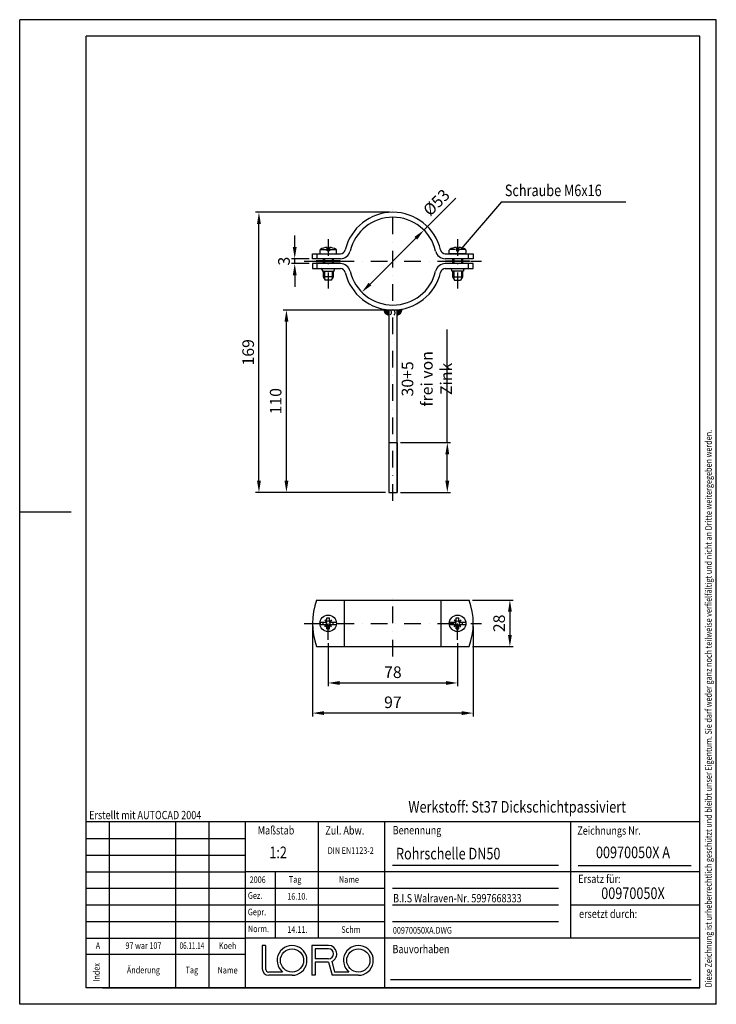
# Model space of a CAD drawing. Extents: x 0 to 420, y 0 to 594.
import ezdxf
from ezdxf.enums import TextEntityAlignment as Align

# ---------------------------------------------------------------- set-up
doc = ezdxf.new("R2010")
doc.units = 0
doc.header["$LTSCALE"] = 20
doc.header["$MEASUREMENT"] = 0
doc.linetypes.add('STRICHPUNKT', pattern=[1, 0.5, -0.25, 0, -0.25])
for name, color, linetype in [('BEM', 7, 'Continuous'), ('HILF', 2, 'Continuous'), ('MITTEL', 2, 'STRICHPUNKT'), ('SCHRAFF', 7, 'Continuous'), ('STEMPEL', 3, 'Continuous'), ('TEXT', 7, 'Continuous'), ('VOLL', 1, 'Continuous')]:
    doc.layers.add(name, color=color, linetype=linetype)
doc.styles.add('GREEKS', font='SIMPLEX.shx', dxfattribs={"width": 0.8})
doc.styles.get("Standard").update_dxf_attribs({"font": 'simplex.shx', "width": 0.8})
doc.dimstyles.get("Standard").update_dxf_attribs({"dimtxt": 0.18, "dimasz": 0.18, "dimexe": 0.18, "dimexo": 0.0625, "dimgap": 0.09, "dimtad": 0, "dimtih": 1, "dimtoh": 1, "dimdec": 4, "dimzin": 0, "dimdsep": 46, "dimtxsty": 'Standard', "dimcen": 0.09, "dimadec": 0, "dimazin": 0, "dimtfac": 1, "dimtdec": 4, "dimtofl": 0, "dimtmove": 0, "dimatfit": 3, "dimfxl": 0, "dimtolj": 1, "dimtzin": 0, "dimarcsym": 0})

# ---------------------------------------------------------------- blocks, each defined once
blk = doc.blocks.new('LOGO')
for p, q in [((2.6, -4.77), (2.6, -11.77)), ((3.6, -4.77), (2.6, -4.77)), ((3.6, -4.77), (3.6, -11.77)), ((17.6, -4.77), (17.6, -13.77)), ((22.6, -4.77), (17.6, -4.77)), ((22.6, -5.77), (18.6, -5.77)), ((18.6, -5.77), (18.6, -8.77)), ((22.6, -8.77), (18.6, -8.77)), ((22.6, -9.77), (18.6, -9.77)), ((18.6, -9.77), (18.6, -13.77)), ((22.6, -9.77), (23.67, -13.77)), ((23.57, -9.51), (24.44, -12.77)), ((8.77, -12.77), (4.6, -12.77)), ((11.6, -13.77), (4.6, -13.77)), ((18.6, -13.77), (17.6, -13.77)), ((31.6, -13.77), (23.67, -13.77)), ((28.77, -12.77), (24.44, -12.77))]:
    blk.add_line(p, q)
for centre in [(11.6, -9.27), (31.6, -9.27)]:
    blk.add_circle(centre, 3.5)
for centre, radius, start, end in [((11.6, -9.27), 4.5, 270, 231.0576), ((22.6, -7.27), 2.5, 270, 270), ((22.6, -7.27), 2.5, 293.1162, 90), ((22.6, -7.27), 1.5, 270, 90), ((31.6, -9.27), 4.5, 270, 231.0576), ((4.6, -11.77), 2, 180, 270), ((4.6, -11.77), 1, 180, 270)]:
    blk.add_arc(centre, radius, start, end)
blk = doc.blocks.new('*D1')
at = {"layer": 'BEM', "color": 0, "lineweight": -2, "transparency": 16777216}
for p, q in [((186, 217.83), (186, 191.85)), ((264, 217.83), (264, 191.85)), ((193, 193.85), (257, 193.85))]:
    blk.add_line(p, q, dxfattribs=at)
at = {"layer": 'BEM', "color": 0, "transparency": 16777216}
for points in [[(193, 195.01), (193, 192.68), (186, 193.85)], [(257, 195.01), (257, 192.68), (264, 193.85)]]:
    blk.add_solid(points, dxfattribs=at)
at = {"layer": 'Defpoints', "color": 0, "transparency": 16777216}
for p in [(186, 219.83), (264, 219.83), (264, 193.85)]:
    blk.add_point(p, dxfattribs=at)
at = {"layer": 'BEM', "color": 1, "transparency": 16777216, "insert": (225, 200.35), "char_height": 7, "attachment_point": 5}
blk.add_mtext('\\A1;78', dxfattribs=at)
blk = doc.blocks.new('*D2')
at = {"layer": 'BEM', "color": 0, "lineweight": -2, "transparency": 16777216}
for p, q in [((176.5, 227.83), (176.5, 173.69)), ((273.5, 227.83), (273.5, 173.69)), ((266.5, 175.69), (183.5, 175.69))]:
    blk.add_line(p, q, dxfattribs=at)
at = {"layer": 'BEM', "color": 0, "transparency": 16777216}
for points in [[(183.5, 176.85), (183.5, 174.52), (176.5, 175.69)], [(266.5, 176.85), (266.5, 174.52), (273.5, 175.69)]]:
    blk.add_solid(points, dxfattribs=at)
at = {"layer": 'Defpoints', "color": 0, "transparency": 16777216}
for p in [(176.5, 229.83), (273.5, 229.83), (176.5, 175.69)]:
    blk.add_point(p, dxfattribs=at)
at = {"layer": 'BEM', "color": 1, "transparency": 16777216, "insert": (225, 182.19), "char_height": 7, "attachment_point": 5}
blk.add_mtext('\\A1;97', dxfattribs=at)
blk = doc.blocks.new('*D3')
at = {"layer": 'BEM', "color": 0, "lineweight": -2, "transparency": 16777216}
for p, q in [((257.82, 338.83), (257.82, 407.11)), ((229.5, 338.83), (259.82, 338.83)), ((257.82, 315.83), (257.82, 331.83)), ((229.5, 308.83), (259.82, 308.83))]:
    blk.add_line(p, q, dxfattribs=at)
at = {"layer": 'BEM', "color": 0, "transparency": 16777216}
for points in [[(256.65, 331.83), (258.98, 331.83), (257.82, 338.83)], [(256.65, 315.83), (258.98, 315.83), (257.82, 308.83)]]:
    blk.add_solid(points, dxfattribs=at)
at = {"layer": 'Defpoints', "color": 0, "transparency": 16777216}
for p in [(227.5, 338.83), (257.82, 338.83), (227.5, 308.83)]:
    blk.add_point(p, dxfattribs=at)
at = {"layer": 'BEM', "color": 1, "transparency": 16777216, "insert": (245.48, 377.31), "char_height": 7, "attachment_point": 5, "rotation": 90}
blk.add_mtext('\\A1;30+5\\Pfrei von Zink', dxfattribs=at)
blk = doc.blocks.new('*D4')
at = {"layer": 'BEM', "color": 0, "lineweight": -2, "transparency": 16777216}
for p, q in [((165.83, 456.83), (165.83, 463.83)), ((174.5, 449.83), (163.83, 449.83)), ((174.5, 446.83), (163.83, 446.83)), ((165.83, 446.83), (165.83, 449.83)), ((165.83, 439.83), (165.83, 432.83))]:
    blk.add_line(p, q, dxfattribs=at)
at = {"layer": 'BEM', "color": 0, "transparency": 16777216}
for points in [[(164.66, 456.83), (166.99, 456.83), (165.83, 449.83)], [(164.66, 439.83), (166.99, 439.83), (165.83, 446.83)]]:
    blk.add_solid(points, dxfattribs=at)
at = {"layer": 'Defpoints', "color": 0, "transparency": 16777216}
for p in [(165.83, 449.83), (176.5, 449.83), (176.5, 446.83)]:
    blk.add_point(p, dxfattribs=at)
at = {"layer": 'BEM', "color": 1, "transparency": 16777216, "insert": (159.33, 448.33), "char_height": 7, "attachment_point": 5, "rotation": 90}
blk.add_mtext('\\A1;3', dxfattribs=at)
blk = doc.blocks.new('*D5')
at = {"layer": 'BEM', "color": 0, "lineweight": -2, "transparency": 16777216}
for p, q in [((220.5, 418.83), (158.83, 418.83)), ((160.83, 315.83), (160.83, 411.83)), ((220.5, 308.83), (158.83, 308.83))]:
    blk.add_line(p, q, dxfattribs=at)
at = {"layer": 'BEM', "color": 0, "transparency": 16777216}
for points in [[(159.66, 411.83), (161.99, 411.83), (160.83, 418.83)], [(159.66, 315.83), (161.99, 315.83), (160.83, 308.83)]]:
    blk.add_solid(points, dxfattribs=at)
at = {"layer": 'Defpoints', "color": 0, "transparency": 16777216}
for p in [(160.83, 418.83), (222.5, 418.83), (222.5, 308.83)]:
    blk.add_point(p, dxfattribs=at)
at = {"layer": 'BEM', "color": 1, "transparency": 16777216, "insert": (154.33, 363.83), "char_height": 7, "attachment_point": 5, "rotation": 90}
blk.add_mtext('\\A1;110', dxfattribs=at)
blk = doc.blocks.new('*D6')
at = {"layer": 'BEM', "color": 0, "lineweight": -2, "transparency": 16777216}
for p, q in [((223, 477.83), (142.25, 477.83)), ((144.25, 315.83), (144.25, 470.83)), ((220.5, 308.83), (142.25, 308.83))]:
    blk.add_line(p, q, dxfattribs=at)
at = {"layer": 'BEM', "color": 0, "transparency": 16777216}
for points in [[(143.08, 470.83), (145.42, 470.83), (144.25, 477.83)], [(143.08, 315.83), (145.42, 315.83), (144.25, 308.83)]]:
    blk.add_solid(points, dxfattribs=at)
at = {"layer": 'Defpoints', "color": 0, "transparency": 16777216}
for p in [(144.25, 477.83), (225, 477.83), (222.5, 308.83)]:
    blk.add_point(p, dxfattribs=at)
at = {"layer": 'BEM', "color": 1, "transparency": 16777216, "insert": (137.75, 393.33), "char_height": 7, "attachment_point": 5, "rotation": 90}
blk.add_mtext('\\A1;169', dxfattribs=at)
blk = doc.blocks.new('*D7')
at = {"layer": 'BEM', "color": 0, "lineweight": -2, "transparency": 16777216}
for p, q in [((243.74, 467.07), (262.92, 486.25)), ((211.21, 434.54), (238.79, 462.12))]:
    blk.add_line(p, q, dxfattribs=at)
at = {"layer": 'BEM', "color": 0, "transparency": 16777216}
for points in [[(237.96, 462.94), (239.61, 461.29), (243.74, 467.07)], [(210.39, 435.36), (212.04, 433.71), (206.26, 429.59)]]:
    blk.add_solid(points, dxfattribs=at)
at = {"layer": 'Defpoints', "color": 0, "transparency": 16777216}
for p in [(243.74, 467.07), (243.74, 467.07), (206.26, 429.59)]:
    blk.add_point(p, dxfattribs=at)
at = {"layer": 'BEM', "color": 1, "transparency": 16777216, "insert": (251.21, 483.73), "char_height": 7, "attachment_point": 5, "rotation": 45}
blk.add_mtext('\\A1;%%c53', dxfattribs=at)
blk = doc.blocks.new('*D8')
at = {"layer": 'BEM', "color": 0, "lineweight": -2, "transparency": 16777216}
for p, q in [((272.97, 243.83), (297.55, 243.83)), ((295.55, 236.83), (295.55, 222.83)), ((272.97, 215.83), (297.55, 215.83))]:
    blk.add_line(p, q, dxfattribs=at)
at = {"layer": 'BEM', "color": 0, "transparency": 16777216}
for points in [[(294.39, 236.83), (296.72, 236.83), (295.55, 243.83)], [(294.39, 222.83), (296.72, 222.83), (295.55, 215.83)]]:
    blk.add_solid(points, dxfattribs=at)
at = {"layer": 'Defpoints', "color": 0, "transparency": 16777216}
for p in [(270.97, 243.83), (270.97, 215.83), (295.55, 215.83)]:
    blk.add_point(p, dxfattribs=at)
at = {"layer": 'BEM', "color": 1, "transparency": 16777216, "insert": (289.05, 229.83), "char_height": 7, "attachment_point": 5, "rotation": 90}
blk.add_mtext('\\A1;28', dxfattribs=at)

msp = doc.modelspace()

# ---------------------------------------------------------------- hatches: boundary and pattern name
at = {"layer": 'SCHRAFF'}
h = msp.add_hatch(dxfattribs=at)
h.set_pattern_fill('_USER', color=256, scale=0.1, style=0, pattern_type=0)
h.set_pattern_definition([(180, (450, 0), (0, 0.1), [])])
h.paths.add_polyline_path([(219.5, 419.344, 0.0469189), (225, 418.827), (222.5, 418.827), (222.5, 415.923, -0.3924769)])
h = msp.add_hatch(dxfattribs=at)
h.set_pattern_fill('_USER', color=256, scale=0.1, style=0, pattern_type=0)
h.set_pattern_definition([(0, (0, 0), (0, 0.1), [])])
h.paths.add_polyline_path([(230.5, 419.344, -0.0469189), (225, 418.827), (227.5, 418.827), (227.5, 415.923, 0.3924769)])

# ---------------------------------------------------------------- linework, layer by layer
at = {"layer": 'BEM'}
for centre, start, end in [((222.364, 417.423), 301.072834, 52.927166), ((224.527, 417.314), 305.072834, 56.927166)]:
    msp.add_arc(centre, 1.811, start, end, dxfattribs=at)
at = {"layer": 'HILF'}
for p, q in [((0, 0), (0, 594)), ((420, 594), (0, 594)), ((420, 0), (420, 594)), ((181.503, 455.288), (184.753, 455.288)), ((187.253, 455.288), (190.503, 455.288)), ((262.747, 455.288), (259.497, 455.288)), ((268.497, 455.288), (265.247, 455.288)), ((183.703, 449.827), (183.703, 448.577)), ((183.703, 448.077), (183.703, 446.827)), ((188.303, 449.827), (188.303, 448.577)), ((188.303, 448.077), (188.303, 446.827)), ((261.697, 449.827), (261.697, 448.577)), ((261.697, 448.077), (261.697, 446.827)), ((266.297, 449.827), (266.297, 448.577)), ((266.297, 448.077), (266.297, 446.827)), ((183.703, 442.327), (183.703, 437.615)), ((188.303, 442.327), (188.303, 437.615)), ((261.697, 442.327), (261.697, 437.615)), ((266.297, 442.327), (266.297, 437.615)), ((225, 338.827), (222.5, 338.827)), ((227.5, 338.827), (225, 338.827)), ((31.088, 297), (0, 297)), ((195.917, 215.832), (195.917, 243.832)), ((254.083, 215.832), (254.083, 243.832)), ((40, 100), (136, 100)), ((40, 90), (136, 90)), ((224.774, 84.038), (324.835, 84.038)), ((336.724, 83.78), (404.859, 83.78)), ((40, 80), (136, 80)), ((40, 70), (136, 70)), ((136, 70), (220, 70)), ((224.774, 70), (324.835, 70)), ((40, 60), (136, 60)), ((136, 60), (220, 60)), ((224.774, 60), (324.835, 60)), ((40, 50), (136, 50)), ((136, 50), (220, 50)), ((224.774, 50), (324.835, 50)), ((40, 40), (136, 40)), ((223.491, 14.894), (404.859, 14.894)), ((420, 0), (0, 0))]:
    msp.add_line(p, q, dxfattribs=at)
at = {"layer": 'HILF', "color": 2}
for p, q in [((183.953, 231.879), (185.01, 230.582)), ((183.953, 231.879), (185.25, 230.822)), ((188.047, 231.879), (186.75, 230.822)), ((188.047, 231.879), (186.99, 230.582)), ((261.953, 231.879), (263.01, 230.582)), ((261.953, 231.879), (263.25, 230.822)), ((266.047, 231.879), (264.75, 230.822)), ((266.047, 231.879), (264.99, 230.582)), ((182.931, 229.082), (182.931, 230.582)), ((183.953, 227.785), (185.01, 229.082)), ((183.953, 227.785), (185.25, 228.842)), ((188.047, 227.785), (186.75, 228.842)), ((188.047, 227.785), (186.99, 229.082)), ((189.068, 229.082), (189.068, 230.582)), ((260.931, 229.082), (260.931, 230.582)), ((261.953, 227.785), (263.01, 229.082)), ((261.953, 227.785), (263.25, 228.842)), ((266.047, 227.785), (264.75, 228.842)), ((266.047, 227.785), (264.99, 229.082)), ((267.068, 229.082), (267.068, 230.582))]:
    msp.add_line(p, q, dxfattribs=at)
for centre, radius, start, end in [((186, 229.832), 1.275, 143.968803, 216.031208), ((185.05, 230.782), 0.2, 270, 0), ((185.05, 228.882), 0.2, 0, 90.000005), ((186, 229.832), 1.275, 53.968789, 126.031208), ((186, 229.832), 1.275, 233.968803, 306.031208), ((186.95, 230.782), 0.2, 180, 270.000011), ((186.95, 228.882), 0.2, 90.000005, 180), ((186, 229.832), 1.275, 323.968797, 36.031206), ((264, 229.832), 1.275, 143.968803, 216.031208), ((263.05, 230.782), 0.2, 270, 0), ((263.05, 228.882), 0.2, 0, 90.000005), ((264, 229.832), 1.275, 53.968789, 126.031208), ((264, 229.832), 1.275, 233.968803, 306.031208), ((264.95, 230.782), 0.2, 180, 270.000011), ((264.95, 228.882), 0.2, 90.000005, 180), ((264, 229.832), 1.275, 323.968797, 36.031206)]:
    msp.add_arc(centre, radius, start, end, dxfattribs=at)
at = {"layer": 'MITTEL'}
for p, q in [((225, 303.827), (225, 481.392)), ((186.003, 461.627), (186.003, 431.827)), ((263.997, 461.627), (263.997, 431.827)), ((171.503, 448.327), (278.503, 448.327)), ((225, 209.832), (225, 249.832)), ((186, 219.832), (186, 239.832)), ((264, 219.832), (264, 239.832)), ((171.5, 229.832), (278.5, 229.832))]:
    msp.add_line(p, q, dxfattribs=at)
at = {"layer": 'SCHRAFF'}
for centre, start, end in [((222.843, 419.25), 178.391406, 264.10684), ((227.157, 419.25), 275.89316, 1.608594)]:
    msp.add_arc(centre, 3.345, start, end, dxfattribs=at)
at = {"layer": 'STEMPEL'}
for p, q in [((40, 10), (40, 584)), ((410, 584), (40, 584)), ((410, 10), (410, 584)), ((176.503, 452.827), (193.378, 452.827)), ((176.503, 449.827), (176.503, 452.827)), ((179.419, 449.827), (179.419, 452.827)), ((181.003, 454.994), (181.003, 452.827)), ((181.003, 452.827), (191.003, 452.827)), ((185.303, 454.627), (185.303, 456.603)), ((186.703, 454.627), (185.303, 454.627)), ((186.703, 456.603), (186.703, 454.627)), ((191.003, 452.827), (191.003, 454.994)), ((256.623, 452.827), (273.503, 452.827)), ((258.997, 452.827), (258.997, 454.994)), ((268.997, 452.827), (258.997, 452.827)), ((263.297, 456.603), (263.297, 454.627)), ((263.297, 454.627), (264.697, 454.627)), ((264.697, 454.627), (264.697, 456.603)), ((268.997, 454.994), (268.997, 452.827)), ((270.581, 449.827), (270.581, 452.827)), ((273.503, 452.827), (273.503, 449.827)), ((193.378, 449.827), (176.503, 449.827)), ((176.503, 446.827), (176.503, 443.827)), ((193.378, 446.827), (176.503, 446.827)), ((178.753, 448.577), (178.753, 448.077)), ((193.253, 448.577), (178.753, 448.577)), ((178.753, 448.077), (193.253, 448.077)), ((179.419, 443.827), (179.419, 446.827)), ((183.003, 449.827), (183.003, 448.577)), ((183.003, 448.077), (183.003, 446.827)), ((189.003, 449.827), (189.003, 448.577)), ((189.003, 448.077), (189.003, 446.827)), ((193.253, 448.077), (193.253, 448.577)), ((273.503, 449.827), (256.623, 449.827)), ((273.503, 446.827), (256.623, 446.827)), ((256.747, 448.577), (271.247, 448.577)), ((256.747, 448.077), (256.747, 448.577)), ((271.247, 448.077), (256.747, 448.077)), ((260.997, 449.827), (260.997, 448.577)), ((260.997, 448.077), (260.997, 446.827)), ((266.997, 449.827), (266.997, 448.577)), ((266.997, 448.077), (266.997, 446.827)), ((270.581, 443.827), (270.581, 446.827)), ((271.247, 448.577), (271.247, 448.077)), ((273.503, 443.827), (273.503, 446.827)), ((176.503, 443.827), (193.378, 443.827)), ((182.503, 442.827), (182.503, 442.327)), ((182.503, 442.327), (189.503, 442.327)), ((183.003, 442.327), (183.003, 438.827)), ((189.003, 442.327), (189.003, 438.827)), ((189.503, 442.327), (189.503, 442.827)), ((256.623, 443.827), (273.503, 443.827)), ((260.497, 442.327), (260.497, 442.827)), ((267.497, 442.327), (260.497, 442.327)), ((260.997, 442.327), (260.997, 438.827)), ((266.997, 442.327), (266.997, 438.827)), ((267.497, 442.827), (267.497, 442.327)), ((183.003, 438.827), (184.158, 436.827)), ((189.003, 438.827), (183.003, 438.827)), ((187.848, 436.827), (184.158, 436.827)), ((189.003, 438.827), (187.848, 436.827)), ((260.997, 438.827), (262.152, 436.827)), ((260.997, 438.827), (266.997, 438.827)), ((262.152, 436.827), (265.842, 436.827)), ((266.997, 438.827), (265.842, 436.827)), ((222.5, 418.827), (222.5, 308.827)), ((227.5, 418.827), (222.5, 418.827)), ((227.5, 308.827), (227.5, 418.827)), ((227.5, 338.827), (227.5, 308.827)), ((222.5, 308.827), (227.5, 308.827)), ((179.03, 243.832), (270.97, 243.832)), ((185.25, 230.782), (185.25, 233.182)), ((185.25, 233.182), (186.75, 233.182)), ((186.75, 230.782), (186.75, 233.182)), ((263.25, 230.782), (263.25, 233.182)), ((263.25, 233.182), (264.75, 233.182)), ((264.75, 230.782), (264.75, 233.182)), ((181.056, 230.582), (185.05, 230.582)), ((181.056, 229.082), (185.05, 229.082)), ((185.25, 226.482), (185.25, 228.882)), ((185.25, 226.482), (186.75, 226.482)), ((186.75, 226.482), (186.75, 228.882)), ((186.95, 230.582), (190.943, 230.582)), ((186.95, 229.082), (190.943, 229.082)), ((259.056, 230.582), (263.05, 230.582)), ((259.056, 229.082), (263.05, 229.082)), ((263.25, 226.482), (263.25, 228.882)), ((263.25, 226.482), (264.75, 226.482)), ((264.75, 226.482), (264.75, 228.882)), ((264.95, 230.582), (268.943, 230.582)), ((264.95, 229.082), (268.943, 229.082)), ((179.03, 215.832), (270.97, 215.832)), ((410, 110), (40, 110)), ((136, 110), (136, 10)), ((220, 110), (220, 10)), ((332, 110), (332, 40)), ((410, 80), (136, 80)), ((410, 40), (136, 40)), ((136, 30), (40, 30)), ((410, 10), (40, 10)), ((50, 10), (410, 10))]:
    msp.add_line(p, q, dxfattribs=at)
for centre in [(186, 229.832), (264, 229.832)]:
    msp.add_circle(centre, 5, dxfattribs=at)
for centre, radius, start, end in [((225, 448.327), 29.5, 13.342364, 166.657636), ((225, 448.327), 26.5, 13.342364, 166.657636), ((181.503, 454.994), 0.5, 118.273712, 180), ((186.003, 446.627), 10, 94.013972, 118.273712), ((186.003, 446.627), 10, 61.726288, 85.986029), ((190.503, 454.994), 0.5, 0, 61.726288), ((193.378, 455.827), 3, 270, 346.657636), ((193.378, 455.827), 6, 270, 346.657636), ((256.623, 455.827), 6, 193.342364, 270), ((256.623, 455.827), 3, 193.342364, 270), ((259.497, 454.994), 0.5, 118.273712, 180), ((263.997, 446.627), 10, 94.013971, 118.273712), ((263.997, 446.627), 10, 61.726288, 85.986028), ((268.497, 454.994), 0.5, 360, 61.726288), ((193.378, 440.827), 6, 13.342364, 90), ((256.623, 440.827), 6, 90, 166.657636), ((181.503, 442.827), 1, 0.000008, 89.999993), ((190.503, 442.827), 1, 89.999993, 180.000008), ((193.378, 440.827), 3, 13.342364, 90), ((225, 448.327), 29.5, 193.342364, 346.657636), ((225, 448.327), 26.5, 193.342364, 346.657636), ((256.623, 440.827), 3, 90, 166.657636), ((259.497, 442.827), 1, 359.999992, 90.000007), ((268.497, 442.827), 1, 90.000007, 179.999992), ((216.5, 229.832), 40, 159.512685, 200.487315), ((233.5, 229.832), 40, 339.512685, 20.487315)]:
    msp.add_arc(centre, radius, start, end, dxfattribs=at)
at = {"layer": 'TEXT', "color": 2}
for q in [(266.263, 455.859), (365.404, 484.162)]:
    msp.add_line((290.403, 484.162), q, dxfattribs=at)
at = {"layer": 'VOLL'}
for p, q in [((54, 110), (54, 10)), ((94, 110), (94, 10)), ((114, 110), (114, 10)), ((180, 110), (180, 40)), ((154, 80), (154, 40)), ((332, 60), (410, 60))]:
    msp.add_line(p, q, dxfattribs=at)

# ---------------------------------------------------------------- block references
at = {"layer": 'STEMPEL', "xscale": 2, "yscale": 2, "zscale": 2}
msp.add_blockref('LOGO', (140.996, 45.021), dxfattribs=at)

# ---------------------------------------------------------------- texts
at = {"layer": 'BEM', "style": 'GREEKS', "width": 0.8}
msp.add_text('Diese Zeichnung ist urheberrechtlich geschützt und bleibt unser Eigentum. Sie darf weder ganz noch teilweise verfielfältigt und nicht an Dritte weitergegeben werden.', height=4, rotation=90, dxfattribs=at).set_placement((417.302, 10.168))
at = {"layer": 'TEXT', "color": 1, "style": 'GREEKS', "width": 0.8}
for s, p in [('Schraube M6x16', (292.523, 487.541)), ('Werkstoff: St37 Dickschichtpassiviert', (234.345, 115.641)), ('1:2', (150.501, 88.149)), ('Rohrschelle DN50', (226.894, 87.417))]:
    msp.add_text(s, height=7, dxfattribs=at).set_placement(p)
at = {"layer": 'TEXT', "style": 'GREEKS', "width": 0.8}
for s, height, p in [('Erstellt mit AUTOCAD 2004', 5, (41.855, 111.672)), ('Maßstab', 5, (143.516, 102.462)), ('Zul. Abw.', 5, (184.286, 102.418)), ('Benennung', 5, (224.878, 102.549)), ('Zeichnungs Nr.', 5, (336.179, 102.313)), ('Tag', 4, (162.331, 73.319)), ('Name', 4, (192.463, 73.31)), ('Ersatz für:', 5, (336.724, 73.181)), ('2006', 4, (138.622, 73.14)), ('Gez.', 4, (137.584, 63.63)), ('B.I.S Walraven-Nr. 5997668333', 5, (225.13, 61.503)), ('Gepr.', 4, (137.552, 53.689)), ('ersetzt durch:', 5, (337.24, 52.074)), ('Norm.', 4, (137.601, 43.529)), ('00970050XA.DWG', 4, (224.984, 42.63)), ('Bauvorhaben', 5, (224.742, 30.846))]:
    msp.add_text(s, height=height, dxfattribs=at).set_placement(p)
at = {"layer": 'TEXT', "color": 1, "style": 'GREEKS', "width": 0.8}
for s, p in [('00970050X A', (369.772, 88.149)), ('00970050X', (369.772, 63.507))]:
    msp.add_text(s, height=7, dxfattribs=at).set_placement(p, align=Align.CENTER)
at = {"layer": 'TEXT', "style": 'GREEKS'}
for s, width, p in [('DIN EN1123-2', 0.8, (199.617, 90.764)), ('16.10.', 0.8, (167.409, 63.108)), ('14.11.', 0.8, (167.409, 43.108)), ('Schm', 0.8, (199.679, 43.09)), ('A', 0.8, (47.163, 33.391)), ('97 war 107', 0.8, (74.605, 33.394)), ('06.11.14', 0.7, (103.827, 33.391)), ('Koeh', 0.8, (125.336, 33.313)), ('Änderung', 0.8, (74.605, 18.674)), ('Tag', 0.8, (103.827, 18.672)), ('Name', 0.8, (125.336, 18.593))]:
    msp.add_text(s, height=4, dxfattribs=dict(at, width=width)).set_placement(p, align=Align.CENTER)
at = {"layer": 'TEXT', "style": 'GREEKS', "width": 0.8}
msp.add_text('Index', height=4, rotation=90, dxfattribs=at).set_placement((48.266, 13.655))

# ---------------------------------------------------------------- dimensions: what is measured, and where the dimension line sits
at = {"layer": 'BEM'}
for base, p1, p2, angle, text, picture, middle in [((243.738, 467.065), (206.262, 429.589), (243.738, 467.065), 45, '%%c<>', '*D7', (255.806, 479.133)), ((257.818, 338.827), (227.5, 308.827), (227.5, 338.827), 90, '<>+5\\Pfrei von Zink', '*D3', (257.818, 377.309))]:
    dim = msp.add_linear_dim(base=base, p1=p1, p2=p2, angle=angle, text=text, dimstyle='Standard', override={"dimscale": 2, "dimtxt": 3.5, "dimasz": 3.5, "dimexe": 1, "dimexo": 1, "dimgap": 1.5, "dimtad": 1, "dimtih": 0, "dimtoh": 0, "dimdec": 2, "dimzin": 8, "dimcen": 1.5, "dimclrt": 1, "dimadec": 2, "dimazin": 2, "dimtfac": 0.514286, "dimtdec": 2, "dimtofl": 1, "dimtzin": 8}, dxfattribs=at)
    dim.commit()
    dim.dimension.update_dxf_attribs({"geometry": picture, "text_midpoint": middle, "dimtype": 160})
for base, p1, p2, picture, middle in [((144.25, 477.827), (222.5, 308.827), (225, 477.827), '*D6', (137.75, 393.327)), ((160.826, 418.827), (222.5, 308.827), (222.5, 418.827), '*D5', (154.326, 363.827)), ((295.554, 215.832), (270.97, 243.832), (270.97, 215.832), '*D8', (289.054, 229.832))]:
    dim = msp.add_linear_dim(base=base, p1=p1, p2=p2, angle=90, dimstyle='Standard', override={"dimscale": 2, "dimtxt": 3.5, "dimasz": 3.5, "dimexe": 1, "dimexo": 1, "dimgap": 1.5, "dimtad": 1, "dimtih": 0, "dimtoh": 0, "dimdec": 2, "dimzin": 8, "dimcen": 1.5, "dimclrt": 1, "dimadec": 2, "dimazin": 2, "dimtfac": 0.514286, "dimtdec": 2, "dimtofl": 1, "dimtzin": 8}, dxfattribs=at)
    dim.commit()
    dim.dimension.update_dxf_attribs({"geometry": picture, "text_midpoint": middle})
dim = msp.add_linear_dim(base=(165.826, 449.827), p1=(176.503, 446.827), p2=(176.503, 449.827), angle=90, dimstyle='Standard', override={"dimscale": 2, "dimtxt": 3.5, "dimasz": 3.5, "dimexe": 1, "dimexo": 1, "dimgap": 1.5, "dimtad": 1, "dimtih": 0, "dimtoh": 0, "dimdec": 2, "dimzin": 8, "dimcen": 1.5, "dimclrt": 1, "dimadec": 2, "dimazin": 2, "dimtfac": 0.514286, "dimtdec": 2, "dimtofl": 1, "dimtzin": 8}, dxfattribs=at)
dim.commit()
dim.dimension.update_dxf_attribs({"geometry": '*D4', "text_midpoint": (165.826, 448.327), "dimtype": 160})
for base, p1, p2, picture, middle in [((176.5, 175.688), (273.5, 229.832), (176.5, 229.832), '*D2', (225, 182.188)), ((264, 193.848), (186, 219.832), (264, 219.832), '*D1', (225, 200.348))]:
    dim = msp.add_linear_dim(base=base, p1=p1, p2=p2, dimstyle='Standard', override={"dimscale": 2, "dimtxt": 3.5, "dimasz": 3.5, "dimexe": 1, "dimexo": 1, "dimgap": 1.5, "dimtad": 1, "dimtih": 0, "dimtoh": 0, "dimdec": 2, "dimzin": 8, "dimcen": 1.5, "dimclrt": 1, "dimadec": 2, "dimazin": 2, "dimtfac": 0.514286, "dimtdec": 2, "dimtofl": 1, "dimtzin": 8}, dxfattribs=at)
    dim.commit()
    dim.dimension.update_dxf_attribs({"geometry": picture, "text_midpoint": middle})

doc.saveas('drawing.dxf')
